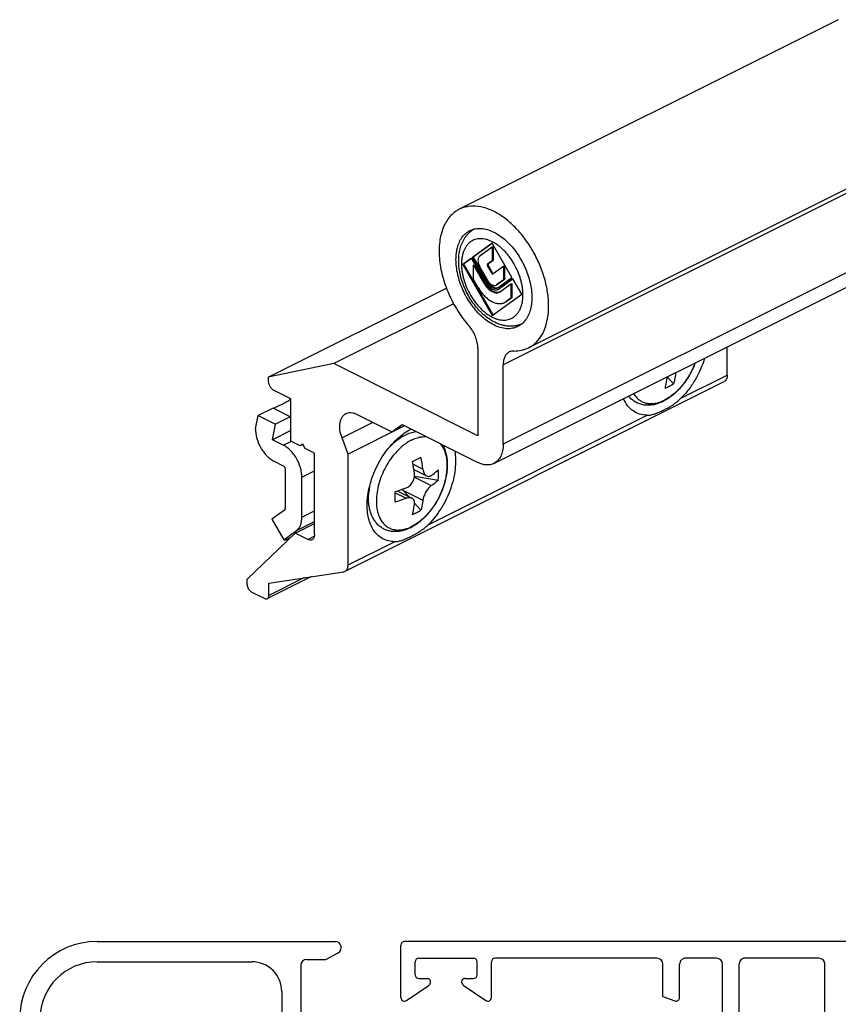
# Model space of a CAD drawing. Units: millimetres. Extents: x 345 to 555, y -60 to 237.
# Drawn here: x 415 to 484, y 56 to 139 of the extents above; entities that cross this region are included whole.
import ezdxf

# ---------------------------------------------------------------- set-up
doc = ezdxf.new("R2010")
doc.units = ezdxf.units.MM
doc.header["$LTSCALE"] = 19.36
doc.linetypes.add('C_SOLID_M', pattern=[0])
doc.layers.get('0').update_dxf_attribs({"linetype": 'CONTINUOUS'})
doc.layers.add('COMPONENTI_DI_ASSIEME', color=7, linetype='CONTINUOUS')

# ---------------------------------------------------------------- blocks, each defined once
blk = doc.blocks.new('A$C36146983')
at = {"color": 7, "linetype": 'C_SOLID_M', "true_color": 0xffffff}
for p, q in [((6.5, 53), (26.5, 53)), ((95.7, 52.998), (32.3, 52.998)), ((25.7, 51.5), (26.737, 52.06)), ((32, 48.298), (32, 52.698)), ((6.5, 51.3), (19.5, 51.3)), ((24.1, 51.5), (25.7, 51.5)), ((33.2, 50.198), (33.2, 51.298)), ((33.5, 51.598), (38.1, 51.598)), ((38.4, 50.198), (38.4, 51.298)), ((39.6, 48.298), (39.6, 51.298)), ((53.5, 51.598), (39.9, 51.598)), ((58.5, 51.598), (55.9, 51.598)), ((67.1, 51.598), (60.9, 51.598)), ((23.6, 51), (23.6, 46)), ((54, 48.398), (54, 51.098)), ((55.4, 48.298), (55.4, 51.098)), ((59, 41.498), (59, 51.098)), ((60.4, 39.998), (60.4, 51.098)), ((67.6, 9.898), (67.6, 51.098)), ((33.5, 49.898), (34.2, 49.898)), ((37.4, 49.898), (38.1, 49.898)), ((22, 48.8), (22, 13.8)), ((32.469, 48.05), (34.369, 49.35)), ((37.231, 49.35), (39.131, 48.05)), ((54, 48.398), (54.993, 48.018))]:
    blk.add_line(p, q, dxfattribs=at)
for centre, radius, start, end in [((6.5, 46.5), 6.5, 90.00001, 180), ((26.5, 52.5), 0.5, 298.35867, 90.00001), ((32.3, 52.698), 0.3, 90, 179.99999), ((6.5, 46.5), 4.8, 90.00001, 180), ((19.5, 48.8), 2.5, 359.99999, 90.00001), ((24.1, 51), 0.5, 90, 180), ((33.5, 51.298), 0.3, 90, 179.99999), ((38.1, 51.298), 0.3, 0, 89.99999), ((39.9, 51.298), 0.3, 89.99999, 180.00001), ((53.5, 51.098), 0.5, 0, 89.99999), ((55.9, 51.098), 0.5, 89.99999, 180.00001), ((58.5, 51.098), 0.5, 0, 89.99999), ((60.9, 51.098), 0.5, 89.99999, 180.00001), ((67.1, 51.098), 0.5, 0, 89.99999), ((33.5, 50.198), 0.3, 179.99999, 270), ((34.2, 49.598), 0.3, 0, 90), ((34.2, 49.598), 0.3, 304.38034, 360), ((37.4, 49.598), 0.3, 89.99999, 235.61964), ((38.1, 50.198), 0.3, 270.00001, 360), ((32.3, 48.298), 0.3, 179.99999, 304.38036), ((39.3, 48.298), 0.3, 235.61956, 0.00001), ((55.1, 48.298), 0.3, 249.04566, 0.00001)]:
    blk.add_arc(centre, radius, start, end, dxfattribs=at)
blk = doc.blocks.new('A$C25685CCE')
blk.add_blockref('A$C36146983', (0, 0))

msp = doc.modelspace()

# ---------------------------------------------------------------- linework, layer by layer
at = {"layer": 'COMPONENTI_DI_ASSIEME', "color": 7, "linetype": 'Continuous'}
for p, q in [((483.528, 139.05), (451.708, 123.14)), ((489.342, 127.422), (457.522, 111.512)), ((454.474, 120.286), (452.816, 119.085)), ((454.48, 120.275), (452.886, 119.12)), ((453.434, 119.23), (454.474, 119.983)), ((456.132, 117.426), (454.474, 120.286)), ((454.474, 119.983), (454.544, 120.019)), ((454.474, 119.983), (454.474, 118.818)), ((454.544, 120.019), (454.544, 118.853)), ((452.741, 119.031), (451.999, 118.493)), ((452.748, 119.02), (452.069, 118.528)), ((453.905, 117.024), (452.741, 119.031)), ((452.816, 119.085), (452.886, 119.12)), ((452.816, 119.085), (453.979, 117.078)), ((452.886, 119.12), (454.05, 117.113)), ((451.999, 118.493), (452.069, 118.528)), ((451.999, 118.493), (454.474, 114.224)), ((452.069, 118.528), (454.538, 114.271)), ((452.899, 118.45), (452.97, 118.486)), ((452.899, 117.251), (452.899, 118.45)), ((452.899, 118.45), (453.779, 116.933)), ((452.97, 118.486), (453.849, 116.968)), ((454.1, 117.166), (453.434, 118.315)), ((454.474, 118.818), (454.084, 118.535)), ((454.084, 118.36), (454.402, 117.811)), ((454.544, 118.853), (454.154, 118.571)), ((454.154, 118.395), (454.473, 117.846)), ((454.474, 118.818), (454.544, 118.853)), ((454.545, 117.739), (455.425, 118.377)), ((455.425, 118.377), (455.496, 118.412)), ((455.425, 118.377), (455.425, 117.211)), ((455.496, 118.412), (455.496, 117.247)), ((454.613, 101.804), (486.433, 117.714)), ((454.968, 116.583), (456.132, 117.426)), ((435.665, 109.048), (450.628, 116.529)), ((453.289, 116.578), (452.899, 117.251)), ((454.878, 116.804), (454.808, 116.768)), ((455.425, 117.211), (454.847, 116.792)), ((454.913, 116.559), (454.914, 116.56)), ((455.496, 117.247), (454.918, 116.828)), ((456.206, 117.299), (455.043, 116.455)), ((456.212, 117.287), (455.113, 116.491)), ((455.169, 116.238), (456.048, 116.875)), ((455.425, 117.211), (455.496, 117.247)), ((456.048, 116.875), (456.119, 116.911)), ((456.048, 116.875), (456.048, 115.676)), ((456.119, 116.911), (456.119, 115.711)), ((456.949, 116.018), (456.206, 117.299)), ((454.474, 114.224), (456.949, 116.018)), ((455.053, 116.454), (454.982, 116.419)), ((456.119, 115.711), (455.729, 115.428)), ((456.048, 115.676), (456.119, 115.711)), ((451.229, 115.216), (441.176, 110.189)), ((455.604, 115.352), (455.533, 115.317)), ((456.048, 115.676), (455.658, 115.393)), ((474.202, 109.215), (474.202, 111.599)), ((453.272, 111.457), (453.272, 104.141)), ((441.176, 110.189), (435.665, 109.048)), ((453.272, 104.141), (441.176, 110.189)), ((455.393, 103.427), (455.393, 110.083)), ((469.17, 109.083), (469.702, 108.491)), ((435.665, 109.048), (435.665, 108.788)), ((442.122, 92.764), (473.942, 108.674)), ((437.574, 107.227), (436.16, 107.934)), ((437.574, 107.193), (437.488, 107.15)), ((437.574, 107.107), (437.488, 107.15)), ((437.574, 103.676), (437.574, 107.227)), ((434.604, 104.709), (434.836, 105.825)), ((436.074, 106.443), (434.836, 105.825)), ((434.836, 105.825), (436.288, 105.099)), ((437.525, 105.718), (436.074, 106.443)), ((443.089, 105.941), (446.059, 104.457)), ((436.018, 103.805), (436.288, 105.099)), ((437.525, 105.718), (436.288, 105.099)), ((447.117, 104.967), (442.382, 102.599)), ((446.059, 104.457), (446.908, 105.072)), ((447.098, 104.976), (446.059, 104.457)), ((446.908, 105.072), (453.272, 101.89)), ((434.604, 104.709), (434.604, 104.685)), ((437.574, 104.582), (436.018, 103.805)), ((436.937, 103.345), (436.018, 103.805)), ((438.352, 103.287), (437.574, 103.676)), ((438.564, 103.441), (438.352, 103.287)), ((438.583, 103.403), (438.352, 103.287)), ((438.776, 103.075), (438.564, 103.441)), ((442.382, 102.599), (441.864, 103.956)), ((446.318, 103.624), (445.983, 103.343)), ((446.327, 103.631), (446.275, 103.657)), ((439.554, 102.686), (438.776, 103.075)), ((439.554, 95.845), (439.554, 102.686)), ((442.382, 93.305), (442.382, 102.599)), ((436.16, 102.002), (436.937, 101.613)), ((437.079, 101.369), (437.079, 98.001)), ((447.903, 101.289), (448.959, 100.762)), ((438.493, 97.294), (438.493, 100.662)), ((447.949, 100.74), (449.951, 100.407)), ((444.091, 99.159), (444.04, 99.184)), ((444.091, 99.17), (444.115, 99.602)), ((446.498, 99.509), (447.732, 98.892)), ((446.978, 99.565), (447.462, 99.027)), ((447.953, 98.48), (448.489, 97.884)), ((437.037, 97.899), (435.978, 97.131)), ((435.978, 97.131), (436.978, 95.407)), ((437.927, 95.965), (439.554, 96.778)), ((437.927, 95.965), (433.897, 92.097)), ((436.978, 95.407), (438.037, 96.175)), ((438.988, 95.435), (437.927, 95.965)), ((436.978, 95.407), (437.185, 95.398)), ((437.501, 95.556), (437.185, 95.398)), ((435.735, 91.778), (442.007, 92.728)), ((433.897, 91.658), (433.897, 92.097)), ((439.306, 92.319), (435.605, 90.469)), ((435.735, 90.739), (435.735, 91.778)), ((434.25, 91.049), (435.382, 90.483))]:
    msp.add_line(p, q, dxfattribs=at)
at = {"layer": 'COMPONENTI_DI_ASSIEME', "color": 9, "linetype": 'Continuous'}
for p, q in [((487.213, 125.993), (455.393, 110.083)), ((487.213, 119.337), (455.393, 103.427)), ((454.084, 118.535), (454.154, 118.571)), ((454.084, 118.36), (454.154, 118.395)), ((454.402, 117.811), (454.473, 117.846)), ((453.779, 116.933), (453.849, 116.968)), ((453.979, 117.078), (454.05, 117.113)), ((454.847, 116.792), (454.918, 116.828)), ((455.043, 116.455), (455.113, 116.491)), ((455.658, 115.393), (455.729, 115.428)), ((469.769, 109.382), (469.866, 109.334)), ((470.321, 107.275), (474.202, 109.215)), ((449.108, 96.668), (467.476, 105.852)), ((444.463, 105.255), (441.864, 103.956)), ((436.937, 103.345), (437.579, 103.666)), ((446.318, 103.624), (446.318, 103.624)), ((446.29, 102.62), (446.288, 102.618)), ((447.828, 101.738), (448.653, 101.325)), ((438.493, 100.662), (439.554, 101.192)), ((447.938, 100.658), (449.36, 99.947)), ((444.091, 99.17), (444.091, 99.17)), ((446.321, 99.345), (447.239, 98.886)), ((446.978, 99.565), (448.653, 98.727)), ((438.493, 97.294), (439.554, 97.824)), ((438.037, 96.175), (439.554, 96.933)), ((438.988, 95.435), (439.54, 95.711)), ((442.382, 93.305), (446.263, 95.246)), ((438.717, 92.23), (435.735, 90.739))]:
    msp.add_line(p, q, dxfattribs=at)
at = {"layer": 'COMPONENTI_DI_ASSIEME', "color": 7, "linetype": 'Continuous'}
for centre, radius, start, end in [((454.03, 119.56), 2.19, 118.4679, 128.50738), ((454.513, 117.783), 0.0544, 296.59242, 305.94069), ((454.682, 117.02), 0.282, 296.57252, 305.96434), ((454.752, 117.057), 0.283, 296.59236, 305.94446), ((454.817, 116.928), 0.381, 284.6451, 290.52104), ((454.749, 116.885), 0.373, 296.57204, 305.96481), ((454.791, 116.803), 0.429, 296.57168, 305.96516), ((454.86, 116.84), 0.431, 296.59201, 305.94484), ((454.93, 116.701), 0.528, 287.99277, 292.2467), ((454.861, 116.662), 0.524, 296.57142, 305.96539), ((455.134, 116.116), 0.894, 296.57119, 305.96559), ((455.202, 116.155), 0.897, 296.59157, 305.94522), ((466.412, 114.197), 6.587, 293.08803, 296.55762), ((466.558, 113.908), 6.263, 296.54291, 300.13095), ((467.129, 110.42), 3.799, 296.5769, 298.52738), ((437.247, 109.284), 3.577, 274.45193, 275.24042), ((448.015, 101.155), 3.108, 116.57498, 119.40103), ((444.821, 103.151), 1.949, 21.55087, 23.51605), ((447.789, 101.667), 2.547, 109.28498, 109.8993), ((435.311, 127.834), 28.706, 295.74844, 296.5533), ((435.43, 99.444), 12.609, 6.95686, 11.59532), ((436.754, 124.94), 25.471, 296.56056, 297.43188), ((435.929, 99.764), 12.82, 6.99492, 11.55725), ((442.487, 100.84), 7.476, 356.67971, 3.32029), ((442.694, 112.324), 13.368, 285.73326, 289.87427), ((424.352, 99.024), 21.972, 358.87077, 1.12923), ((443.572, 100.648), 1.946, 283.53399, 285.34885), ((442.795, 111.144), 13.039, 285.68093, 289.92659), ((445.199, 103.59), 6.587, 293.08803, 296.55762), ((445.345, 103.301), 6.263, 296.54291, 300.13095), ((445.916, 99.813), 3.799, 296.5769, 298.52738)]:
    msp.add_arc(centre, radius, start, end, dxfattribs=at)
at = {"layer": 'COMPONENTI_DI_ASSIEME', "color": 9, "linetype": 'Continuous'}
for centre, radius, start, end in [((467.462, 110.043), 3.267, 294.33589, 296.58006), ((446.286, 102.292), 1.239, 93.85938, 96.27159), ((448.9, 101.608), 2.462, 103.1475, 103.77885), ((445.146, 100.001), 1.25, 210.53702, 213.03948), ((447.235, 98.306), 2.443, 203.0815, 204.61692), ((446.249, 99.436), 3.267, 294.33589, 296.58006)]:
    msp.add_arc(centre, radius, start, end, dxfattribs=at)
at = {"layer": 'COMPONENTI_DI_ASSIEME', "color": 7, "linetype": 'Continuous'}
for centre, major_axis, ratio, start_param, end_param in [((438.409, 114.621), (6.128, 8.099), 0.484194, -2.466889, -2.267056), ((447.685, 99.918), (-1.485, 1.523), 0.356306, 1.410557, 1.457492)]:
    msp.add_ellipse(centre, major_axis=major_axis, ratio=ratio, start_param=start_param, end_param=end_param, dxfattribs=at)
for points, knots in [([(451.708, 123.14), (451.561, 123.066), (451.277, 122.886), (450.907, 122.531), (450.596, 122.096), (450.348, 121.59), (450.166, 121.02), (450.01, 120.162), (450.003, 118.981), (450.267, 117.509), (450.786, 116.027), (451.529, 114.622), (452.161, 113.77), (452.506, 113.379)], [0, 0, 0, 0, 0.045089, 0.091294, 0.139588, 0.19071, 0.245124, 0.303035, 0.428889, 0.5662, 0.710722, 0.857162, 1, 1, 1, 1]), ([(457.522, 111.512), (457.639, 111.57), (457.865, 111.707), (458.279, 112.058), (458.71, 112.642), (459.051, 113.503), (459.221, 114.503), (459.216, 115.605), (459.038, 116.77), (458.695, 117.956), (458.198, 119.117), (457.567, 120.212), (456.825, 121.198), (455.999, 122.039), (455.12, 122.705), (454.218, 123.169), (453.325, 123.412), (452.599, 123.418), (452.07, 123.297), (451.825, 123.198), (451.708, 123.14)], [0, 0, 0, 0, 0.023464, 0.0473, 0.09726, 0.152024, 0.212494, 0.278586, 0.349478, 0.423834, 0.499999, 0.576164, 0.65052, 0.721412, 0.787504, 0.847974, 0.902739, 0.952698, 0.976534, 1, 1, 1, 1]), ([(452.603, 121.351), (452.744, 121.421), (453.055, 121.525), (453.561, 121.55), (454.094, 121.45), (454.441, 121.31), (454.615, 121.223)], [0, 0, 0, 0, 0.227118, 0.464656, 0.720811, 1, 1, 1, 1]), ([(454.615, 113.429), (454.267, 113.603), (453.588, 114.088), (452.733, 115.051), (452.044, 116.215), (451.583, 117.477), (451.389, 118.727), (451.47, 119.71), (451.697, 120.378), (451.932, 120.792), (452.233, 121.125), (452.476, 121.287), (452.603, 121.351)], [0, 0, 0, 0, 0.123639, 0.261315, 0.406332, 0.550373, 0.685327, 0.805125, 0.858739, 0.908421, 0.955053, 1, 1, 1, 1]), ([(454.682, 113.661), (454.521, 113.742), (454.206, 113.929), (453.84, 114.212), (453.56, 114.469), (453.285, 114.75), (452.963, 115.133), (452.619, 115.635), (452.318, 116.172), (452.068, 116.734), (451.873, 117.311), (451.736, 117.892), (451.661, 118.467), (451.651, 119.028), (451.709, 119.565), (451.815, 119.99), (451.938, 120.307), (452.047, 120.531), (452.174, 120.742), (452.32, 120.938), (452.483, 121.117), (452.604, 121.224), (452.666, 121.274)], [0, 0, 0, 0, 0.059795, 0.12199, 0.153973, 0.186494, 0.252909, 0.320722, 0.389269, 0.457822, 0.525652, 0.592093, 0.656607, 0.718839, 0.77867, 0.836242, 0.864315, 0.891983, 0.919316, 0.946386, 0.97326, 1, 1, 1, 1]), ([(454.615, 121.223), (454.963, 121.049), (455.642, 120.564), (456.497, 119.6), (457.186, 118.436), (457.647, 117.174), (457.841, 115.924), (457.76, 114.942), (457.533, 114.274), (457.298, 113.86), (456.997, 113.527), (456.754, 113.364), (456.628, 113.301)], [0, 0, 0, 0, 0.123639, 0.261315, 0.406332, 0.550373, 0.685327, 0.805125, 0.858739, 0.908421, 0.955053, 1, 1, 1, 1]), ([(453.434, 119.23), (453.422, 119.221), (453.398, 119.201), (453.356, 119.152), (453.314, 119.075), (453.285, 118.968), (453.276, 118.846), (453.287, 118.715), (453.317, 118.58), (453.366, 118.444), (453.409, 118.357), (453.434, 118.315)], [0, 0, 0, 0, 0.046295, 0.093981, 0.195389, 0.307283, 0.43038, 0.56372, 0.705148, 0.851709, 1, 1, 1, 1]), ([(454.084, 118.535), (454.079, 118.532), (454.07, 118.523), (454.061, 118.506), (454.055, 118.485), (454.053, 118.462), (454.055, 118.437), (454.063, 118.401), (454.074, 118.376), (454.084, 118.36)], [0, 0, 0, 0, 0.093794, 0.195281, 0.307265, 0.430461, 0.56391, 0.705452, 1, 1, 1, 1]), ([(454.154, 118.571), (454.15, 118.567), (454.141, 118.558), (454.131, 118.541), (454.126, 118.52), (454.124, 118.497), (454.126, 118.472), (454.134, 118.437), (454.145, 118.411), (454.154, 118.395)], [0, 0, 0, 0, 0.093795, 0.195281, 0.307266, 0.430461, 0.56391, 0.705453, 1, 1, 1, 1]), ([(454.402, 117.811), (454.41, 117.796), (454.43, 117.77), (454.46, 117.744), (454.486, 117.732), (454.505, 117.728), (454.522, 117.729), (454.533, 117.732), (454.538, 117.734)], [0, 0, 0, 0, 0.301763, 0.573312, 0.693659, 0.803307, 0.90417, 1, 1, 1, 1]), ([(454.473, 117.846), (454.479, 117.835), (454.491, 117.818), (454.509, 117.799), (454.533, 117.778), (454.559, 117.765), (454.58, 117.764)], [0, 0, 0, 0, 0.287951, 0.425708, 0.557234, 1, 1, 1, 1]), ([(453.289, 116.578), (453.361, 116.454), (453.516, 116.218), (453.782, 115.9), (454.072, 115.633), (454.33, 115.457), (454.54, 115.35), (454.693, 115.289), (454.845, 115.247), (454.994, 115.223), (455.139, 115.217), (455.278, 115.231), (455.41, 115.263), (455.494, 115.297), (455.533, 115.317)], [0, 0, 0, 0, 0.153291, 0.301677, 0.442413, 0.573398, 0.634894, 0.693632, 0.749684, 0.80323, 0.854567, 0.90411, 0.952385, 1, 1, 1, 1]), ([(453.779, 116.933), (453.821, 116.86), (453.912, 116.722), (454.068, 116.535), (454.238, 116.379), (454.416, 116.257), (454.57, 116.186), (454.692, 116.152), (454.779, 116.138), (454.864, 116.135), (454.945, 116.143), (455.023, 116.162), (455.072, 116.182), (455.095, 116.193)], [0, 0, 0, 0, 0.153311, 0.301717, 0.442471, 0.573473, 0.693591, 0.749651, 0.803204, 0.854548, 0.904098, 0.952379, 1, 1, 1, 1]), ([(453.849, 116.968), (453.889, 116.9), (453.974, 116.769), (454.119, 116.593), (454.277, 116.441), (454.443, 116.319), (454.612, 116.231), (454.755, 116.187), (454.866, 116.172), (454.945, 116.171), (455.021, 116.179), (455.07, 116.191), (455.093, 116.199)], [0, 0, 0, 0, 0.151041, 0.297726, 0.437635, 0.568847, 0.690167, 0.801409, 0.853624, 0.903863, 0.952501, 1, 1, 1, 1]), ([(453.905, 117.024), (453.939, 116.965), (454.014, 116.851), (454.142, 116.699), (454.281, 116.571), (454.427, 116.471), (454.574, 116.403), (454.698, 116.374), (454.793, 116.371), (454.86, 116.377), (454.923, 116.393), (454.963, 116.409), (454.982, 116.419)], [0, 0, 0, 0, 0.153338, 0.30177, 0.442549, 0.573574, 0.693713, 0.80317, 0.854523, 0.904081, 0.95237, 1, 1, 1, 1]), ([(453.979, 117.078), (454.009, 117.026), (454.074, 116.928), (454.185, 116.795), (454.306, 116.684), (454.433, 116.597), (454.561, 116.538), (454.669, 116.513), (454.751, 116.51), (454.809, 116.516), (454.865, 116.529), (454.899, 116.543), (454.916, 116.552)], [0, 0, 0, 0, 0.153338, 0.30177, 0.442549, 0.573574, 0.693713, 0.80317, 0.854523, 0.904081, 0.95237, 1, 1, 1, 1]), ([(454.05, 117.113), (454.077, 117.066), (454.136, 116.976), (454.236, 116.853), (454.345, 116.746), (454.459, 116.66), (454.576, 116.596), (454.692, 116.556), (454.789, 116.544), (454.861, 116.548), (454.896, 116.555), (454.913, 116.559)], [0, 0, 0, 0, 0.15006, 0.295983, 0.435482, 0.566711, 0.688472, 0.800456, 0.903502, 0.952399, 1, 1, 1, 1]), ([(454.1, 117.166), (454.123, 117.127), (454.172, 117.052), (454.256, 116.952), (454.347, 116.868), (454.443, 116.803), (454.54, 116.758), (454.621, 116.739), (454.683, 116.737), (454.727, 116.741), (454.769, 116.751), (454.795, 116.762), (454.808, 116.768)], [0, 0, 0, 0, 0.153338, 0.30177, 0.442548, 0.573574, 0.693712, 0.80317, 0.854523, 0.904081, 0.95237, 1, 1, 1, 1]), ([(453.272, 111.457), (453.272, 111.623), (453.232, 111.966), (453.077, 112.471), (452.837, 112.953), (452.624, 113.245), (452.506, 113.379)], [0, 0, 0, 0, 0.235779, 0.488482, 0.74719, 1, 1, 1, 1]), ([(456.628, 113.301), (456.486, 113.23), (456.175, 113.127), (455.669, 113.101), (455.136, 113.201), (454.789, 113.342), (454.615, 113.429)], [0, 0, 0, 0, 0.227118, 0.464656, 0.720811, 1, 1, 1, 1]), ([(456.973, 113.531), (456.886, 113.49), (456.706, 113.421), (456.425, 113.353), (456.136, 113.321), (455.842, 113.324), (455.548, 113.361), (455.153, 113.454), (454.866, 113.569), (454.682, 113.661)], [0, 0, 0, 0, 0.121121, 0.242588, 0.364722, 0.487915, 0.612613, 0.739284, 1, 1, 1, 1]), ([(455.913, 111.165), (455.831, 111.124), (455.677, 111.006), (455.511, 110.753), (455.413, 110.436), (455.393, 110.204), (455.393, 110.083)], [0, 0, 0, 0, 0.217135, 0.450391, 0.710267, 1, 1, 1, 1]), ([(456.291, 111.246), (456.225, 111.248), (456.094, 111.236), (455.97, 111.193), (455.913, 111.165)], [0, 0, 0, 0, 0.509173, 1, 1, 1, 1]), ([(456.291, 111.246), (456.507, 111.242), (456.932, 111.279), (457.336, 111.419), (457.522, 111.512)], [0, 0, 0, 0, 0.509388, 1, 1, 1, 1]), ([(471.516, 110.255), (471.387, 109.914), (471.154, 109.418), (470.771, 108.803), (470.453, 108.373), (470.107, 107.979), (469.627, 107.521), (469.225, 107.235), (468.944, 107.082)], [0, 0, 0, 0, 0.262336, 0.392994, 0.521746, 0.647584, 0.769657, 1, 1, 1, 1]), ([(472.301, 110.647), (472.109, 110.01), (471.702, 109.088), (470.971, 107.994), (470.546, 107.501), (470.321, 107.275)], [0, 0, 0, 0, 0.506065, 0.757465, 1, 1, 1, 1]), ([(469.159, 108.98), (469.161, 108.989), (469.165, 109.022), (469.167, 109.056), (469.167, 109.081)], [0, 0, 0, 0, 0.255788, 1, 1, 1, 1]), ([(469.866, 109.334), (469.856, 109.261), (469.813, 108.978), (469.755, 108.698), (469.702, 108.491)], [0, 0, 0, 0, 0.255328, 1, 1, 1, 1]), ([(469.886, 109.44), (469.884, 109.431), (469.876, 109.396), (469.87, 109.36), (469.866, 109.334)], [0, 0, 0, 0, 0.256794, 1, 1, 1, 1]), ([(474.202, 109.215), (474.202, 109.154), (474.192, 109.039), (474.143, 108.88), (474.06, 108.753), (473.983, 108.695), (473.942, 108.674)], [0, 0, 0, 0, 0.289655, 0.549582, 0.782755, 1, 1, 1, 1]), ([(435.665, 108.788), (435.665, 108.703), (435.694, 108.528), (435.799, 108.283), (435.955, 108.074), (436.089, 107.969), (436.16, 107.934)], [0, 0, 0, 0, 0.246824, 0.511783, 0.770295, 1, 1, 1, 1]), ([(468.995, 108.137), (469.012, 108.205), (469.079, 108.484), (469.13, 108.766), (469.159, 108.98)], [0, 0, 0, 0, 0.24477, 1, 1, 1, 1]), ([(468.829, 107.022), (468.576, 106.896), (468.178, 106.75), (467.632, 106.684), (467.237, 106.703), (466.857, 106.791), (466.504, 106.949), (466.188, 107.173), (466.007, 107.359), (465.925, 107.46)], [0, 0, 0, 0, 0.266373, 0.392797, 0.51595, 0.637052, 0.757314, 0.877901, 1, 1, 1, 1]), ([(467.476, 105.852), (467.265, 105.854), (466.845, 105.914), (466.273, 106.195), (465.806, 106.651), (465.586, 107.036), (465.496, 107.244)], [0, 0, 0, 0, 0.247373, 0.487314, 0.734093, 1, 1, 1, 1]), ([(468.856, 106.29), (469.11, 106.416), (469.49, 106.629), (469.976, 106.965), (470.211, 107.164), (470.321, 107.275)], [0, 0, 0, 0, 0.480216, 0.735686, 1, 1, 1, 1]), ([(441.864, 103.956), (441.784, 104.167), (441.673, 104.583), (441.664, 105.109), (441.754, 105.473), (441.86, 105.699), (442.007, 105.88), (442.13, 105.966), (442.195, 105.998)], [0, 0, 0, 0, 0.301862, 0.572106, 0.692076, 0.801808, 0.903253, 1, 1, 1, 1]), ([(442.195, 105.998), (442.258, 106.03), (442.396, 106.076), (442.621, 106.087), (442.858, 106.042), (443.012, 105.98), (443.089, 105.941)], [0, 0, 0, 0, 0.227103, 0.46463, 0.720924, 1, 1, 1, 1]), ([(467.476, 105.852), (467.589, 105.851), (467.819, 105.882), (468.159, 105.983), (468.507, 106.121), (468.738, 106.231), (468.856, 106.29)], [0, 0, 0, 0, 0.231268, 0.473054, 0.729105, 1, 1, 1, 1]), ([(434.604, 104.685), (434.604, 104.556), (434.626, 104.289), (434.747, 103.749), (434.973, 103.225), (435.285, 102.754), (435.552, 102.444), (435.842, 102.188), (436.053, 102.055), (436.16, 102.002)], [0, 0, 0, 0, 0.119822, 0.246941, 0.511429, 0.643064, 0.77, 0.889635, 1, 1, 1, 1]), ([(443.973, 98.3), (443.973, 98.85), (444.139, 99.992), (444.756, 101.621), (445.689, 103.093), (446.503, 103.91), (446.943, 104.24)], [0, 0, 0, 0, 0.24093, 0.500001, 0.759073, 1, 1, 1, 1]), ([(446.318, 103.624), (446.385, 103.681), (446.652, 103.893), (446.942, 104.078), (447.169, 104.191)], [0, 0, 0, 0, 0.258529, 1, 1, 1, 1]), ([(446.943, 104.24), (447.002, 104.284), (447.233, 104.45), (447.478, 104.598), (447.666, 104.693)], [0, 0, 0, 0, 0.258484, 1, 1, 1, 1]), ([(447.169, 104.191), (447.315, 104.264), (447.61, 104.388), (447.921, 104.465), (448.075, 104.489)], [0, 0, 0, 0, 0.511049, 1, 1, 1, 1]), ([(438.493, 100.662), (438.493, 100.791), (438.471, 101.058), (438.35, 101.597), (438.124, 102.122), (437.812, 102.593), (437.545, 102.903), (437.255, 103.158), (437.044, 103.292), (436.937, 103.345)], [0, 0, 0, 0, 0.119822, 0.246941, 0.511429, 0.643064, 0.77, 0.889635, 1, 1, 1, 1]), ([(446.15, 103.524), (446.151, 103.524), (446.153, 103.524), (446.154, 103.524), (446.155, 103.524), (446.156, 103.524), (446.157, 103.524), (446.158, 103.524), (446.16, 103.525), (446.162, 103.525), (446.164, 103.525), (446.166, 103.525), (446.168, 103.525), (446.168, 103.526), (446.169, 103.526), (446.17, 103.526), (446.171, 103.526), (446.172, 103.526), (446.173, 103.526), (446.173, 103.526), (446.174, 103.526), (446.175, 103.526), (446.176, 103.526), (446.178, 103.526), (446.181, 103.527), (446.182, 103.527), (446.184, 103.527), (446.185, 103.527), (446.186, 103.527), (446.186, 103.527), (446.187, 103.527), (446.189, 103.527), (446.19, 103.527), (446.191, 103.527), (446.191, 103.527), (446.192, 103.527), (446.192, 103.528), (446.193, 103.528), (446.196, 103.528), (446.199, 103.528), (446.202, 103.528), (446.204, 103.528)], [0, 0, 0, 0, 0.0625, 0.125, 0.140625, 0.15625, 0.171875, 0.1875, 0.21875, 0.25, 0.28125, 0.3125, 0.328125, 0.34375, 0.359375, 0.375, 0.40625, 0.4375, 0.46875, 0.484375, 0.5, 0.515625, 0.53125, 0.5625, 0.59375, 0.625, 0.640625, 0.65625, 0.671875, 0.6875, 0.71875, 0.75, 0.78125, 0.8125, 0.828125, 0.835938, 0.84375, 0.859375, 0.875, 0.9375, 1, 1, 1, 1]), ([(446.922, 104.062), (446.897, 104.053), (446.796, 104.015), (446.698, 103.971), (446.625, 103.934)], [0, 0, 0, 0, 0.244993, 1, 1, 1, 1]), ([(450.331, 103.363), (450.397, 103.239), (450.511, 102.975), (450.627, 102.552), (450.693, 102.099), (450.709, 101.623), (450.675, 101.13), (450.566, 100.449), (450.313, 99.596), (449.851, 98.626), (449.347, 97.887), (448.885, 97.363), (448.408, 96.91), (448.009, 96.627), (447.731, 96.475)], [0, 0, 0, 0, 0.052677, 0.107465, 0.164622, 0.22423, 0.286201, 0.350287, 0.483105, 0.618808, 0.752784, 0.817816, 0.880906, 1, 1, 1, 1]), ([(455.393, 103.427), (455.393, 103.244), (455.363, 102.897), (455.215, 102.422), (454.967, 102.042), (454.736, 101.865), (454.613, 101.804)], [0, 0, 0, 0, 0.28974, 0.549587, 0.782848, 1, 1, 1, 1]), ([(451.327, 102.862), (451.37, 102.618), (451.415, 102.104), (451.373, 101.307), (451.224, 100.478), (450.886, 99.353), (450.242, 98.02), (449.516, 97.079), (449.108, 96.668)], [0, 0, 0, 0, 0.109364, 0.226888, 0.351224, 0.480492, 0.744395, 1, 1, 1, 1]), ([(454.613, 101.804), (454.519, 101.757), (454.311, 101.688), (453.974, 101.671), (453.619, 101.738), (453.387, 101.832), (453.272, 101.89)], [0, 0, 0, 0, 0.227122, 0.464649, 0.720837, 1, 1, 1, 1]), ([(436.937, 101.613), (436.958, 101.603), (436.996, 101.573), (437.04, 101.513), (437.07, 101.443), (437.079, 101.393), (437.079, 101.369)], [0, 0, 0, 0, 0.229676, 0.488215, 0.753207, 1, 1, 1, 1]), ([(447.239, 99.752), (447.294, 99.772), (447.401, 99.824), (447.548, 99.933), (447.68, 100.07), (447.827, 100.284), (447.945, 100.587), (447.961, 100.848), (447.946, 100.972)], [0, 0, 0, 0, 0.115421, 0.236532, 0.362495, 0.491765, 0.751363, 1, 1, 1, 1]), ([(448.653, 101.325), (448.661, 101.261), (448.685, 101.138), (448.749, 100.974), (448.839, 100.843), (448.918, 100.782), (448.959, 100.762)], [0, 0, 0, 0, 0.294219, 0.559177, 0.792803, 1, 1, 1, 1]), ([(448.959, 100.762), (448.989, 100.747), (449.053, 100.725), (449.157, 100.724), (449.263, 100.754), (449.328, 100.791), (449.36, 100.813)], [0, 0, 0, 0, 0.235965, 0.473277, 0.724904, 1, 1, 1, 1]), ([(449.36, 100.813), (449.413, 100.849), (449.617, 100.994), (449.812, 101.15), (449.951, 101.273)], [0, 0, 0, 0, 0.257851, 1, 1, 1, 1]), ([(449.951, 100.407), (449.906, 100.366), (449.716, 100.204), (449.516, 100.054), (449.36, 99.947)], [0, 0, 0, 0, 0.242293, 1, 1, 1, 1]), ([(444.099, 99.319), (444.098, 99.319), (444.098, 99.321), (444.097, 99.322), (444.096, 99.323), (444.096, 99.323), (444.096, 99.324), (444.095, 99.325), (444.094, 99.327), (444.093, 99.329), (444.091, 99.331), (444.09, 99.332), (444.09, 99.333), (444.089, 99.334), (444.089, 99.334), (444.089, 99.335), (444.088, 99.336), (444.087, 99.337), (444.087, 99.337), (444.087, 99.338), (444.086, 99.338), (444.086, 99.34), (444.085, 99.341), (444.084, 99.342), (444.083, 99.344), (444.082, 99.346), (444.081, 99.347), (444.08, 99.348), (444.08, 99.349), (444.08, 99.349), (444.079, 99.35), (444.079, 99.351), (444.078, 99.352), (444.078, 99.353), (444.077, 99.353), (444.077, 99.354), (444.077, 99.355), (444.076, 99.355), (444.075, 99.357), (444.073, 99.36), (444.071, 99.363), (444.07, 99.365)], [0, 0, 0, 0, 0.0625, 0.125, 0.140625, 0.15625, 0.171875, 0.1875, 0.21875, 0.25, 0.28125, 0.3125, 0.328125, 0.335938, 0.34375, 0.375, 0.40625, 0.4375, 0.46875, 0.484375, 0.5, 0.515625, 0.53125, 0.5625, 0.59375, 0.625, 0.65625, 0.664062, 0.671875, 0.6875, 0.71875, 0.75, 0.78125, 0.8125, 0.828125, 0.835938, 0.84375, 0.859375, 0.875, 0.9375, 1, 1, 1, 1]), ([(447.616, 96.415), (447.399, 96.307), (447.06, 96.177), (446.594, 96.094), (446.253, 96.08), (445.921, 96.116), (445.602, 96.203), (445.302, 96.34), (445.029, 96.525), (444.787, 96.753), (444.579, 97.02), (444.407, 97.32), (444.271, 97.648), (444.171, 98.001), (444.085, 98.509), (444.076, 98.904), (444.091, 99.17)], [0, 0, 0, 0, 0.129229, 0.190895, 0.251006, 0.30998, 0.368247, 0.426227, 0.484328, 0.54296, 0.602552, 0.663536, 0.726309, 0.791196, 0.858418, 1, 1, 1, 1]), ([(449.36, 99.947), (449.319, 99.918), (449.236, 99.85), (449.119, 99.727), (449.007, 99.582), (448.904, 99.42), (448.813, 99.248), (448.739, 99.071), (448.685, 98.898), (448.661, 98.783), (448.653, 98.727)], [0, 0, 0, 0, 0.104812, 0.22281, 0.35102, 0.485575, 0.622106, 0.756106, 0.883296, 1, 1, 1, 1]), ([(444.003, 98.89), (444.009, 98.847), (444.034, 98.681), (444.073, 98.517), (444.11, 98.399)], [0, 0, 0, 0, 0.258281, 1, 1, 1, 1]), ([(447.732, 98.892), (447.699, 98.908), (447.624, 98.933), (447.503, 98.943), (447.372, 98.928), (447.284, 98.902), (447.239, 98.886)], [0, 0, 0, 0, 0.220287, 0.458214, 0.717866, 1, 1, 1, 1]), ([(447.946, 98.374), (447.954, 98.43), (447.958, 98.538), (447.929, 98.668), (447.885, 98.755), (447.843, 98.811), (447.792, 98.857), (447.752, 98.881), (447.732, 98.892)], [0, 0, 0, 0, 0.283389, 0.537033, 0.655584, 0.77073, 0.884732, 1, 1, 1, 1]), ([(447.782, 97.531), (447.799, 97.599), (447.866, 97.877), (447.916, 98.159), (447.946, 98.374)], [0, 0, 0, 0, 0.24477, 1, 1, 1, 1]), ([(448.653, 98.727), (448.643, 98.655), (448.6, 98.372), (448.542, 98.091), (448.489, 97.884)], [0, 0, 0, 0, 0.255328, 1, 1, 1, 1]), ([(437.079, 98.001), (437.079, 97.981), (437.074, 97.942), (437.051, 97.909), (437.037, 97.899)], [0, 0, 0, 0, 0.547645, 1, 1, 1, 1]), ([(446.263, 95.246), (446.099, 95.247), (445.776, 95.283), (445.32, 95.448), (444.917, 95.718), (444.578, 96.085), (444.308, 96.54), (444.04, 97.273), (443.973, 97.884), (443.973, 98.3)], [0, 0, 0, 0, 0.115061, 0.226397, 0.337771, 0.453077, 0.575461, 0.707027, 1, 1, 1, 1]), ([(438.037, 96.175), (438.111, 96.228), (438.246, 96.365), (438.39, 96.629), (438.476, 96.946), (438.493, 97.175), (438.493, 97.294)], [0, 0, 0, 0, 0.217887, 0.453655, 0.713805, 1, 1, 1, 1]), ([(447.643, 95.683), (447.897, 95.81), (448.277, 96.023), (448.763, 96.358), (448.998, 96.557), (449.108, 96.668)], [0, 0, 0, 0, 0.480216, 0.735686, 1, 1, 1, 1]), ([(439.346, 95.412), (439.321, 95.399), (439.265, 95.381), (439.141, 95.375), (439.047, 95.405), (438.988, 95.435)], [0, 0, 0, 0, 0.227651, 0.465865, 1, 1, 1, 1]), ([(439.554, 95.845), (439.554, 95.796), (439.546, 95.703), (439.506, 95.577), (439.44, 95.475), (439.378, 95.428), (439.346, 95.412)], [0, 0, 0, 0, 0.289562, 0.549641, 0.782835, 1, 1, 1, 1]), ([(446.263, 95.246), (446.375, 95.245), (446.605, 95.275), (446.946, 95.376), (447.293, 95.515), (447.525, 95.624), (447.643, 95.683)], [0, 0, 0, 0, 0.231268, 0.473054, 0.729105, 1, 1, 1, 1]), ([(442.007, 92.728), (442.017, 92.73), (442.057, 92.737), (442.095, 92.751), (442.122, 92.764)], [0, 0, 0, 0, 0.253313, 1, 1, 1, 1]), ([(442.122, 92.764), (442.163, 92.785), (442.24, 92.844), (442.323, 92.97), (442.372, 93.129), (442.382, 93.244), (442.382, 93.305)], [0, 0, 0, 0, 0.217245, 0.450418, 0.710345, 1, 1, 1, 1]), ([(433.897, 91.658), (433.897, 91.598), (433.918, 91.472), (433.993, 91.298), (434.104, 91.149), (434.2, 91.074), (434.25, 91.049)], [0, 0, 0, 0, 0.24682, 0.511782, 0.7703, 1, 1, 1, 1]), ([(435.382, 90.483), (435.419, 90.464), (435.494, 90.439), (435.574, 90.453), (435.605, 90.469)], [0, 0, 0, 0, 0.536318, 1, 1, 1, 1]), ([(435.605, 90.469), (435.626, 90.479), (435.664, 90.508), (435.706, 90.572), (435.73, 90.651), (435.735, 90.709), (435.735, 90.739)], [0, 0, 0, 0, 0.217142, 0.450354, 0.710443, 1, 1, 1, 1])]:
    msp.add_open_spline(points, degree=3, knots=knots, dxfattribs=at)
at = {"layer": 'COMPONENTI_DI_ASSIEME', "color": 9, "linetype": 'Continuous'}
for points, knots in [([(454.474, 120.416), (454.391, 120.457), (454.227, 120.53), (453.976, 120.611), (453.729, 120.659), (453.489, 120.675), (453.258, 120.657), (453.039, 120.606), (452.834, 120.523), (452.644, 120.407), (452.473, 120.26), (452.321, 120.085), (452.191, 119.883), (452.083, 119.655), (451.998, 119.405), (451.937, 119.134), (451.9, 118.845), (451.889, 118.541), (451.901, 118.226), (451.939, 117.9), (452.001, 117.569), (452.086, 117.235), (452.195, 116.901), (452.368, 116.459), (452.635, 115.928), (452.961, 115.435), (453.252, 115.075), (453.481, 114.828), (453.719, 114.604), (453.964, 114.406), (454.215, 114.235), (454.387, 114.137), (454.474, 114.094)], [0, 0, 0, 0, 0.029482, 0.057531, 0.084225, 0.109714, 0.134216, 0.158017, 0.181459, 0.204911, 0.22874, 0.253286, 0.278832, 0.305592, 0.333712, 0.363269, 0.394275, 0.426691, 0.460432, 0.495374, 0.531361, 0.568211, 0.605725, 0.643687, 0.720018, 0.795412, 0.832223, 0.868161, 0.903045, 0.936721, 0.969067, 1, 1, 1, 1]), ([(454.474, 114.094), (454.556, 114.053), (454.721, 113.98), (454.972, 113.899), (455.218, 113.851), (455.458, 113.835), (455.689, 113.853), (455.908, 113.904), (456.114, 113.988), (456.303, 114.103), (456.474, 114.25), (456.626, 114.425), (456.756, 114.628), (456.864, 114.855), (456.949, 115.106), (457.01, 115.376), (457.047, 115.665), (457.059, 115.969), (457.046, 116.285), (457.008, 116.61), (456.947, 116.941), (456.861, 117.276), (456.753, 117.61), (456.579, 118.051), (456.312, 118.582), (455.986, 119.075), (455.695, 119.435), (455.466, 119.682), (455.228, 119.906), (454.983, 120.104), (454.733, 120.276), (454.56, 120.373), (454.474, 120.416)], [0, 0, 0, 0, 0.029482, 0.057531, 0.084225, 0.109714, 0.134216, 0.158017, 0.181459, 0.204911, 0.22874, 0.253286, 0.278832, 0.305592, 0.333712, 0.363269, 0.394275, 0.426691, 0.460432, 0.495374, 0.531361, 0.568211, 0.605725, 0.643687, 0.720018, 0.795412, 0.832223, 0.868161, 0.903045, 0.936721, 0.969067, 1, 1, 1, 1]), ([(471.501, 110.247), (471.371, 109.904), (471.135, 109.404), (470.746, 108.787), (470.424, 108.359), (470.075, 107.971), (469.707, 107.631), (469.325, 107.345), (469.058, 107.188), (468.923, 107.121)], [0, 0, 0, 0, 0.266151, 0.398494, 0.528391, 0.654533, 0.77576, 0.891137, 1, 1, 1, 1]), ([(466.346, 107.67), (466.406, 107.57), (466.541, 107.385), (466.787, 107.152), (467.07, 106.979), (467.383, 106.868), (467.721, 106.821), (468.076, 106.839), (468.445, 106.919), (468.687, 107.011), (468.808, 107.066)], [0, 0, 0, 0, 0.124796, 0.244136, 0.360699, 0.477532, 0.597647, 0.723623, 0.857349, 1, 1, 1, 1]), ([(446.318, 103.624), (446.272, 103.585), (446.085, 103.423), (445.911, 103.247), (445.785, 103.109)], [0, 0, 0, 0, 0.24434, 1, 1, 1, 1]), ([(447.71, 103.774), (447.583, 103.71), (447.33, 103.563), (446.967, 103.296), (446.616, 102.98), (446.396, 102.744), (446.29, 102.62)], [0, 0, 0, 0, 0.231535, 0.476287, 0.733013, 1, 1, 1, 1]), ([(447.71, 103.774), (447.76, 103.799), (447.955, 103.89), (448.159, 103.962), (448.314, 103.999)], [0, 0, 0, 0, 0.259895, 1, 1, 1, 1]), ([(450.112, 103.471), (450.194, 103.374), (450.342, 103.154), (450.507, 102.779), (450.618, 102.355), (450.675, 101.89), (450.677, 101.394), (450.623, 100.875), (450.516, 100.342), (450.356, 99.806), (450.147, 99.276), (449.892, 98.762), (449.597, 98.274), (449.267, 97.821), (448.908, 97.41), (448.526, 97.051), (448.129, 96.749), (447.85, 96.584), (447.71, 96.514)], [0, 0, 0, 0, 0.046884, 0.096915, 0.150559, 0.207951, 0.268947, 0.333178, 0.400103, 0.46905, 0.539262, 0.609926, 0.680214, 0.74931, 0.81645, 0.880954, 0.942267, 1, 1, 1, 1]), ([(448.34, 104.006), (448.439, 104.029), (448.634, 104.062), (448.832, 104.067), (448.928, 104.062)], [0, 0, 0, 0, 0.511933, 1, 1, 1, 1]), ([(446.288, 102.618), (446.125, 102.427), (445.82, 102.02), (445.433, 101.359), (445.121, 100.658), (444.896, 99.939), (444.765, 99.227), (444.731, 98.545), (444.797, 97.915), (444.913, 97.525), (444.988, 97.348)], [0, 0, 0, 0, 0.132673, 0.268452, 0.404489, 0.537916, 0.666062, 0.786676, 0.898186, 1, 1, 1, 1]), ([(444.184, 99.906), (444.172, 99.844), (444.129, 99.6), (444.101, 99.354), (444.091, 99.17)], [0, 0, 0, 0, 0.255541, 1, 1, 1, 1]), ([(445.014, 97.288), (445.069, 97.169), (445.195, 96.945), (445.439, 96.658), (445.729, 96.438), (446.058, 96.291), (446.418, 96.218), (446.802, 96.223), (447.201, 96.302), (447.463, 96.4), (447.595, 96.459)], [0, 0, 0, 0, 0.128995, 0.250665, 0.367752, 0.483681, 0.602064, 0.726126, 0.858274, 1, 1, 1, 1])]:
    msp.add_open_spline(points, degree=3, knots=knots, dxfattribs=at)

# ---------------------------------------------------------------- block references
at = {"color": 7, "linetype": 'Continuous', "true_color": 0xffffff}
msp.add_blockref('A$C25685CCE', (414.806, 8.693), dxfattribs=at)

doc.saveas('drawing.dxf')
